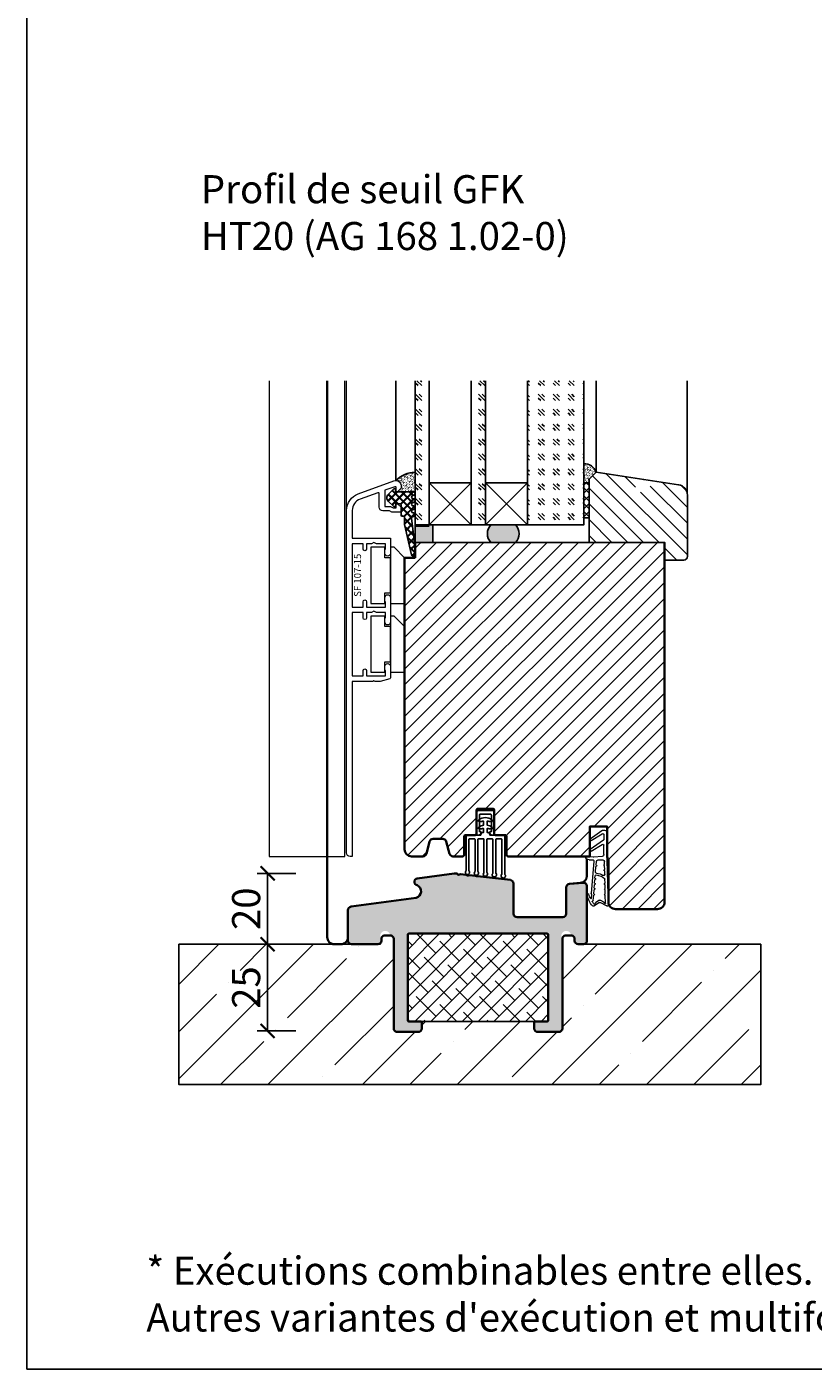
# Model space of a CAD drawing. Units: millimetres. Extents: x 1788 to 83958, y -235 to 115762.
# Drawn here: x 9715 to 9939, y 18 to 400 of the extents above; entities that cross this region are included whole.
import ezdxf

# ---------------------------------------------------------------- set-up
doc = ezdxf.new("R2010")
doc.units = ezdxf.units.MM
doc.header["$PDMODE"] = 34
doc.header["$PDSIZE"] = 5
doc.linetypes.add('JIS_02_0.7', pattern=[1.35, 0.75, -0.6])
doc.layers.get('0').update_dxf_attribs({"true_color": 0x939598})
doc.layers.add('Z_Aluschale', color=231, linetype='Continuous', lineweight=5)
doc.layers.add('Z_Kontur-Magenta 0.35', color=6, linetype='Continuous', lineweight=35)
doc.layers.add('Z_Ansichtsfenster', color=1, linetype='Continuous', plot=False)
for name, color, linetype in [('Z_Bemaßung-Blau', 150, 'Continuous'), ('Z_Bemaßung-Blau 0.10', 150, 'Continuous'), ('Z_Beschlag-Grau 0.10', 8, 'Continuous'), ('Z_Linie-Gelb 0.25', 2, 'Continuous'), ('Z_Linie-Rot 0.20', 1, 'Continuous'), ('Z_Schraffur-Grau 0.10', 8, 'Continuous'), ('Z_Unsichtbar-Weiß 0.05', 255, 'Continuous'), ('Z_Wand-Grün 0.5', 3, 'Continuous')]:
    doc.layers.add(name, color=color, linetype=linetype)
doc.styles.add('DIN', font='txt', dxfattribs={"height": 2})
doc.styles.get("Standard").update_dxf_attribs({"font": 'arial.ttf', "height": 2.5})
doc.dimstyles.new('Bem. DIN Datenblätter', dxfattribs={"dimtxt": 2, "dimasz": 1, "dimexe": 0.75, "dimexo": 0.75, "dimgap": 0.5, "dimtad": 1, "dimdec": 0, "dimtxsty": 'DIN', "dimblk": 'ARCHTICK', "dimcen": 0, "dimclrd": 256, "dimclre": 256, "dimclrt": 256, "dimadec": 0, "dimazin": 0, "dimtfac": 1, "dimtdec": 0, "dimtmove": 1, "dimatfit": 2, "dimfxl": 2, "dimfxlon": 1, "dimtolj": 1, "dimtzin": 0, "dimlwd": -1, "dimlwe": -1, "dimarcsym": 0})
pattern_1 = [(315, (8154.8105, 11517.3207), (-8e-16, -4.2426407), [2.5, -3.5]), (315, (8154.8105, 11516.26), (-8e-16, -4.2426407), [1, -5]), (315, (8155.8712, 11517.3207), (-8e-16, -4.2426407), [1, -5])]

# ---------------------------------------------------------------- blocks, each defined once
blk = doc.blocks.new('Streifdichtung')
at = {"layer": 'Z_Beschlag-Grau 0.10', "flags": 128}
blk.add_lwpolyline([(5.5, -5.3, 0.414214), (5.2, -5), (1.35, -5, 0.376206), (0.5, -4.2), (0.5, -3.11, -0.041973), (1.63, -3.29, 0.51662), (2, -2.97, 0.266455), (1.88, -2.7, 0.11755), (0.5, -2.13), (0.5, -1.02, -0.041973), (1.63, -1.2, 0.51662), (2, -0.88, 0.266455), (1.88, -0.61, 0.322861), (-1.88, -0.61, 0.266455), (-2, -0.88, 0.51662), (-1.63, -1.2, -0.041973), (-0.5, -1.02), (-0.5, -2.13, 0.11755), (-1.88, -2.7, 0.266455), (-2, -2.97, 0.51662), (-1.63, -3.29, -0.041973), (-0.5, -3.11), (-0.5, -4.2, 0.376206), (-1.35, -5), (-5.2, -5, 0.414214), (-5.5, -5.3), (-5.5, -15.03, -0.171483), (-5.57, -15.22, 2.093836), (-4.63, -15.22, -0.171663), (-4.7, -15.03), (-4.7, -6.3, -0.414214), (-4.4, -6), (-3.25, -6, -0.414214), (-2.95, -6.3), (-2.95, -15.23, -0.171483), (-3.02, -15.42, 2.093836), (-2.08, -15.42, -0.171663), (-2.15, -15.23), (-2.15, -6.3, -0.414214), (-1.85, -6), (-0.7, -6, -0.414214), (-0.4, -6.3), (-0.4, -15.52, -0.171483), (-0.47, -15.71, 2.093836), (0.47, -15.71, -0.171663), (0.4, -15.52), (0.4, -6.3, -0.414214), (0.7, -6), (1.85, -6, -0.414214), (2.15, -6.3), (2.15, -15.73, -0.171483), (2.08, -15.92, 2.093836), (3.02, -15.92, -0.171663), (2.95, -15.73), (2.95, -6.3, -0.414214), (3.25, -6), (4.4, -6, -0.414214), (4.7, -6.3), (4.7, -16.03, -0.171483), (4.63, -16.22, 2.093836), (5.57, -16.22, -0.171663), (5.5, -16.03)], format="xyb", close=True, dxfattribs=at)
blk = doc.blocks.new('Alu U Profil')
at = {"layer": 'Z_Beschlag-Grau 0.10', "flags": 128}
blk.add_lwpolyline([(2.5, -0.5), (2.5, -0.46), (2.49, -0.41), (2.48, -0.37), (2.47, -0.33), (2.45, -0.29), (2.43, -0.25), (2.41, -0.21), (2.38, -0.18), (2.35, -0.15), (2.32, -0.12), (2.29, -0.09), (2.25, -0.07), (2.21, -0.05), (2.17, -0.03), (2.13, -0.02), (2.09, -0.01), (2.04, 0), (2, 0), (0, 0), (-2, 0), (-2.04, 0), (-2.09, -0.01), (-2.13, -0.02), (-2.17, -0.03), (-2.21, -0.05), (-2.25, -0.07), (-2.29, -0.09), (-2.32, -0.12), (-2.35, -0.15), (-2.38, -0.18), (-2.41, -0.21), (-2.43, -0.25), (-2.45, -0.29), (-2.47, -0.33), (-2.48, -0.37), (-2.49, -0.41), (-2.5, -0.46), (-2.5, -0.5), (-2.5, -4.39), (-2.58, -4.53), (-2.59, -4.54), (-2.59, -4.55), (-2.59, -4.56), (-2.6, -4.57), (-2.6, -4.59), (-2.6, -4.6), (-2.6, -4.61), (-2.6, -4.63), (-2.59, -4.64), (-2.59, -4.65), (-2.59, -4.66), (-2.58, -4.67), (-2.5, -4.81), (-2.5, -4.89), (-2.58, -5.03), (-2.59, -5.04), (-2.59, -5.05), (-2.59, -5.06), (-2.6, -5.07), (-2.6, -5.09), (-2.6, -5.1), (-2.6, -5.11), (-2.6, -5.13), (-2.59, -5.14), (-2.59, -5.15), (-2.59, -5.16), (-2.58, -5.17), (-2.5, -5.31), (-2.5, -5.39), (-2.58, -5.53), (-2.59, -5.54), (-2.59, -5.55), (-2.59, -5.56), (-2.6, -5.57), (-2.6, -5.59), (-2.6, -5.6), (-2.6, -5.61), (-2.6, -5.63), (-2.59, -5.64), (-2.59, -5.65), (-2.59, -5.66), (-2.58, -5.67), (-2.5, -5.81), (-2.5, -6.85), (-2.5, -6.86), (-2.5, -6.88), (-2.49, -6.89), (-2.49, -6.9), (-2.49, -6.91), (-2.48, -6.93), (-2.47, -6.94), (-2.46, -6.95), (-2.46, -6.96), (-2.45, -6.96), (-2.44, -6.97), (-2.43, -6.98), (-2.41, -6.99), (-2.4, -6.99), (-2.39, -6.99), (-2.38, -7), (-2.36, -7), (-2.35, -7), (-2.05, -7), (-1.98, -7), (-1.91, -6.99), (-1.84, -6.97), (-1.78, -6.95), (-1.71, -6.93), (-1.65, -6.89), (-1.59, -6.86), (-1.54, -6.81), (-1.48, -6.77), (-1.44, -6.71), (-1.39, -6.66), (-1.36, -6.6), (-1.32, -6.54), (-1.3, -6.47), (-1.28, -6.41), (-1.26, -6.34), (-1.25, -6.27), (-1.25, -6.2), (-1.25, -6.15), (-1.25, -6.14), (-1.25, -6.12), (-1.26, -6.11), (-1.26, -6.1), (-1.26, -6.09), (-1.27, -6.08), (-1.28, -6.06), (-1.29, -6.05), (-1.29, -6.04), (-1.3, -6.04), (-1.31, -6.03), (-1.32, -6.02), (-1.34, -6.01), (-1.35, -6.01), (-1.36, -6.01), (-1.37, -6), (-1.39, -6), (-1.4, -6), (-1.7, -6), (-1.7, -1.28), (-1.69, -1.23), (-1.68, -1.18), (-1.65, -1.14), (-1.62, -1.1), (-1.58, -1.06), (-1.54, -1.03), (-1.49, -1.01), (-1.44, -1), (-1.4, -1), (0, -1), (1.42, -1), (1.47, -1.01), (1.52, -1.02), (1.56, -1.05), (1.6, -1.08), (1.64, -1.12), (1.67, -1.16), (1.69, -1.21), (1.7, -1.26), (1.7, -1.3), (1.7, -6), (1.4, -6), (1.39, -6), (1.37, -6), (1.36, -6.01), (1.35, -6.01), (1.34, -6.01), (1.32, -6.02), (1.31, -6.03), (1.3, -6.04), (1.29, -6.04), (1.29, -6.05), (1.28, -6.06), (1.27, -6.08), (1.26, -6.09), (1.26, -6.1), (1.26, -6.11), (1.25, -6.12), (1.25, -6.14), (1.25, -6.15), (1.25, -6.2), (1.25, -6.27), (1.26, -6.34), (1.28, -6.41), (1.3, -6.47), (1.32, -6.54), (1.36, -6.6), (1.39, -6.66), (1.44, -6.71), (1.48, -6.77), (1.54, -6.81), (1.59, -6.86), (1.65, -6.89), (1.71, -6.93), (1.78, -6.95), (1.84, -6.97), (1.91, -6.99), (1.98, -7), (2.05, -7), (2.35, -7), (2.36, -7), (2.38, -7), (2.39, -6.99), (2.4, -6.99), (2.41, -6.99), (2.43, -6.98), (2.44, -6.97), (2.45, -6.96), (2.46, -6.96), (2.46, -6.95), (2.47, -6.94), (2.48, -6.93), (2.49, -6.91), (2.49, -6.9), (2.49, -6.89), (2.5, -6.88), (2.5, -6.86), (2.5, -6.85), (2.5, -5.81), (2.58, -5.67), (2.59, -5.66), (2.59, -5.65), (2.59, -5.64), (2.6, -5.63), (2.6, -5.61), (2.6, -5.6), (2.6, -5.59), (2.6, -5.57), (2.59, -5.56), (2.59, -5.55), (2.59, -5.54), (2.58, -5.53), (2.5, -5.39), (2.5, -5.31), (2.58, -5.17), (2.59, -5.16), (2.59, -5.15), (2.59, -5.14), (2.6, -5.13), (2.6, -5.11), (2.6, -5.1), (2.6, -5.09), (2.6, -5.07), (2.59, -5.06), (2.59, -5.05), (2.59, -5.04), (2.58, -5.03), (2.5, -4.89), (2.5, -4.81), (2.58, -4.67), (2.59, -4.66), (2.59, -4.65), (2.59, -4.64), (2.6, -4.63), (2.6, -4.61), (2.6, -4.6), (2.6, -4.59), (2.6, -4.57), (2.59, -4.56), (2.59, -4.55), (2.59, -4.54), (2.58, -4.53), (2.5, -4.39)], close=True, dxfattribs=at)
blk = doc.blocks.new('Dichtung SF 1016')
at = {"layer": 'Z_Beschlag-Grau 0.10', "linetype": 'Continuous', "lineweight": 18}
for p, q in [((-5, -1.16), (-5, 6.5)), ((-4, 6.17), (-4, 4.88)), ((-3.87, 4.63), (-0.11, 1.94)), ((-0.38, 4.52), (-3.54, 6.42)), ((-3.43, 7.32), (-0.11, 4.94)), ((-3.05, 4.08), (-2.92, 3.95)), ((-4, 0.5), (-4, 3.17)), ((-0.38, 1.52), (-3.55, 3.43)), ((-3.54, 0), (-1.17, -0.18)), ((-0.93, -0.18), (1.2, 0)), ((-5.31, -14.02), (-5, -1.18)), ((-4.25, -3.75), (-4.23, -2.69)), ((-4.22, -2.29), (-4.21, -1.48)), ((-4.19, -3.76), (-4.07, -3.88)), ((-2.37, -1), (-3.71, -1)), ((-1.81, -2.47), (-1.88, -1.45)), ((-1.66, -4.46), (-1.76, -2.87)), ((-1.15, -1.32), (-0.43, -10.57)), ((0.2, -1), (-0.85, -1)), ((-4.35, -7.66), (-4.33, -6.52)), ((-4.29, -5.13), (-4.26, -4.15)), ((-1.49, -6.24), (-1.54, -5.56)), ((-1.38, -7.66), (-1.46, -6.64)), ((-4.49, -13.32), (-4.42, -11.08)), ((-4.41, -10.68), (-4.39, -9.49)), ((-4.38, -9.09), (-4.36, -8.06)), ((-1.27, -9.08), (-1.34, -8.06)), ((-1.16, -10.67), (-1.23, -9.48)), ((-0.96, -12.57), (-1.12, -11.07)), ((-0.52, -10.96), (-0.41, -11.98)), ((-4.86, -14.06), (-5.2, -14.12)), ((-3.09, -13.13), (-4.71, -14.01)), ((-4.2, -13.33), (-4.34, -13.41)), ((-3.93, -12.96), (-4.01, -13.04)), ((-3.07, -12.49), (-3.9, -12.94)), ((-2.79, -13.14), (-1.18, -14.17)), ((-2.76, -12.5), (-1.76, -13.14)), ((-1.49, -13.55), (-1.38, -13.62))]:
    blk.add_line(p, q, dxfattribs=at)
for centre, radius, start, end in [((-4, 6.5), 1, 55, 180), ((-3.7, 6.17), 0.3, 58.0377, 180), ((-3.7, 4.88), 0.3, 180, 235), ((-0.25, 4.74), 0.25, 240, 55), ((-3.7, 3.17), 0.3, 60, 180), ((-3.5, 0.5), 0.5, 180, 265.7189), ((-0.25, 1.74), 0.25, 240, 55), ((0.2, 0), 1, 270, 0), ((-4.26, -3.95), 0.2, 268.2504, 88.2504), ((-4.22, -2.49), 0.2, 268.2504, 88.2504), ((-3.71, -1.5), 0.5, 90, 178.2504), ((-2.37, -1.5), 0.5, 6.1747, 90), ((-1.78, -2.67), 0.2, 96.1747, 276.1747), ((-1.05, 1.32), 1.5, 265.7189, 274.6988), ((-0.85, -1.3), 0.3, 90, 184.4407), ((-4.03, -6.53), 0.3, 132.0684, 178.2504), ((-3.99, -5.14), 0.3, 178.2504, 300.5026), ((-1.55, -9.28), 4, 94.413, 132.0684), ((-1.55, -9.28), 4.5, 94.817, 120.5026), ((-1.96, -4.49), 0.3, 274.817, 6.1747), ((-1.84, -5.59), 0.3, 6.1747, 94.413), ((-1.48, -6.44), 0.2, 92.2151, 276.5094), ((-4.42, -10.88), 0.2, 268.2504, 88.2504), ((-4.39, -9.29), 0.2, 268.2504, 88.2504), ((-4.35, -7.86), 0.2, 268.2504, 88.2504), ((-1.36, -7.86), 0.2, 96.1747, 276.1747), ((-1.25, -9.28), 0.2, 96.1747, 276.1747), ((-1.14, -10.87), 0.2, 96.1747, 276.1747), ((-4.96, -10.25), 5.68, 317.0423, 353.5873), ((-0.22, -10.93), 0.3, 147.2953, 185.9944), ((-0.73, -10.6), 0.3, 327.2953, 5.9944), ((-8.87, -7.54), 9.73, 332.6526, 340.4981), ((0.49, -10.86), 0.2, 353.5873, 160.4981), ((-5.21, -14.02), 0.1, 178.2504, 280), ((-4.95, -13.57), 0.5, 280, 298.4112), ((-4.39, -13.32), 0.1, 178.2504, 298.4112), ((-4.35, -13.07), 0.3, 298.4112, 346.6009), ((-3.76, -13.21), 0.3, 118.4112, 166.6009), ((-2.95, -13.39), 0.3, 57.4536, 118.4112), ((-2.93, -12.76), 0.3, 57.4536, 118.4112), ((-1.92, -13.4), 0.3, 9.2639, 57.4536), ((-1.33, -13.3), 0.3, 189.2639, 237.4536), ((-1.33, -13.54), 0.1, 237.4536, 321.5143), ((-8.87, -7.54), 9.73, 321.5143, 327.1363), ((-1.02, -13.92), 0.3, 237.4536, 317.0423), ((-0.76, -12.55), 0.2, 186.1747, 274.6004), ((-0.74, -12.8), 0.05, 327.1363, 94.6004), ((-0.31, -11.97), 0.1, 185.9944, 332.6526)]:
    blk.add_arc(centre, radius, start, end, dxfattribs=at)
blk = doc.blocks.new('_ArchTick')
at = {"color": 0, "linetype": 'ByBlock', "const_width": 0.15}
blk.add_lwpolyline([(-0.5, -0.5), (0.5, 0.5)], dxfattribs=at)
blk = doc.blocks.new('*D509')
at = {"layer": 'Defpoints', "color": 0, "transparency": 16777216}
for p in [(9836.45, 159.15), (9783.35, 138.98), (9810.97, 138.98)]:
    blk.add_point(p, dxfattribs=at)
at = {"layer": 'Z_Bemaßung-Blau', "transparency": 16777216}
for p, q in [((9791.35, 159.15), (9780.35, 159.15)), ((9783.35, 159.15), (9783.35, 138.98)), ((9791.35, 138.98), (9780.35, 138.98))]:
    blk.add_line(p, q, dxfattribs=at)
at = {"layer": 'Z_Bemaßung-Blau', "transparency": 16777216, "xscale": 4, "yscale": 4, "zscale": 4}
for p, rotation in [((9783.35, 159.15), 90), ((9783.35, 138.98), 270)]:
    blk.add_blockref('_ArchTick', p, dxfattribs=dict(at, rotation=rotation))
at = {"layer": 'Z_Bemaßung-Blau', "transparency": 16777216, "insert": (9777.24, 149.07), "char_height": 8, "attachment_point": 5, "rotation": 90, "style": 'DIN'}
blk.add_mtext('\\A1;20', dxfattribs=at)
blk = doc.blocks.new('*D510')
at = {"layer": 'Defpoints', "color": 0, "transparency": 16777216}
for p in [(9810.97, 138.98), (9783.35, 114.28), (9819.51, 114.28)]:
    blk.add_point(p, dxfattribs=at)
at = {"layer": 'Z_Bemaßung-Blau', "transparency": 16777216}
for p, q in [((9791.35, 138.98), (9780.35, 138.98)), ((9783.35, 138.98), (9783.35, 114.28)), ((9791.35, 114.28), (9780.35, 114.28))]:
    blk.add_line(p, q, dxfattribs=at)
at = {"layer": 'Z_Bemaßung-Blau', "transparency": 16777216, "xscale": 4, "yscale": 4, "zscale": 4}
for p, rotation in [((9783.35, 138.98), 90), ((9783.35, 114.28), 270)]:
    blk.add_blockref('_ArchTick', p, dxfattribs=dict(at, rotation=rotation))
at = {"layer": 'Z_Bemaßung-Blau', "transparency": 16777216, "insert": (9777.24, 126.63), "char_height": 8, "attachment_point": 5, "rotation": 90, "style": 'DIN'}
blk.add_mtext('\\A1;25', dxfattribs=at)
blk = doc.blocks.new('Clips')
at = {"layer": 'Z_Aluschale'}
for points in [[(7574.45, 1768.58), (7558.45, 1768.58), (7558.45, 1764.58), (7561.45, 1764.58), (7561.45, 1762.98), (7571.45, 1762.98), (7571.45, 1764.58), (7574.45, 1764.58)], [(7574.45, 1761.98), (7574.45, 1762.98), (7558.45, 1762.98), (7558.45, 1758.98), (7571.45, 1758.98)]]:
    blk.add_lwpolyline(points, close=True, dxfattribs=at)
blk = doc.blocks.new('SF107-15')
at = {"layer": 'Z_Aluschale'}
blk.add_lwpolyline([(2989, 3057.07), (3086.5, 3057.07, -0.315299), (3091.2, 3053.78), (3094.91, 3043.58, -0.520567), (3093.5, 3041.57), (3092.8, 3041.57), (3091.8, 3042.57), (3091.8, 3042.97), (3092.97, 3042.97, 0.51786), (3093.25, 3043.37), (3092.26, 3046.17), (3087.6, 3046.17), (3087.6, 3044.55), (3087.2, 3043.85), (3087.2, 3042.97), (3088.4, 3042.97), (3088.4, 3042.57), (3087.4, 3041.57), (3086.3, 3041.57, -0.414214), (3086, 3041.87), (3086, 3044.18), (3086.4, 3044.87), (3086.4, 3046.77, -0.414214), (3087.4, 3047.77), (3091.26, 3047.77, 0.520567), (3091.54, 3048.17), (3089.7, 3053.23, 0.315299), (3086.5, 3055.47), (3078.6, 3055.47), (3078.6, 3044.57), (3074.3, 3044.57, -1), (3074.3, 3046.17), (3075.4, 3046.17, -0.414214), (3075.5, 3046.07, 0.414214), (3075.6, 3045.97), (3077, 3045.97), (3077, 3048.58), (3077.4, 3049.27), (3077, 3049.96), (3077, 3051.37), (3075.5, 3051.37, -1), (3075.5, 3052.37), (3077, 3052.37), (3077, 3055.47), (3059, 3055.47), (3059, 3052.37), (3060.5, 3052.37, -1), (3060.5, 3051.37), (3059, 3051.37), (3059, 3045.97), (3060.4, 3045.97, 0.414214), (3060.5, 3046.07, -0.414214), (3060.6, 3046.17), (3061.7, 3046.17, -1), (3061.7, 3044.57), (3054.7, 3044.57, -1), (3054.7, 3046.17), (3055.8, 3046.17, -0.414214), (3055.9, 3046.07, 0.414214), (3056, 3045.97), (3057.4, 3045.97), (3057.4, 3048.58), (3057.8, 3049.27), (3057.4, 3049.96), (3057.4, 3051.37), (3055.9, 3051.37, -1), (3055.9, 3052.37), (3057.4, 3052.37), (3057.4, 3055.47), (3039.4, 3055.47), (3039.4, 3052.37), (3040.9, 3052.37, -1), (3040.9, 3051.37), (3039.4, 3051.37), (3039.4, 3045.97), (3040.8, 3045.97, 0.414214), (3040.9, 3046.07, -0.414214), (3041, 3046.17), (3042.1, 3046.17, -1), (3042.1, 3044.57), (3038.82, 3044.57, -0.339454), (3038.53, 3044.79), (3037.8, 3047.5), (3037.8, 3048.92), (3038, 3049.27), (3037.8, 3049.61), (3037.8, 3055.47), (2988, 3055.47), (2988, 3056.07, -0.414214)], format="xyb", close=True, dxfattribs=at)
at = {"layer": 'Z_Aluschale', "insert": (3061.91, 3054.94), "char_height": 2, "attachment_point": 1}
blk.add_mtext('SF 107-15', dxfattribs=at)

msp = doc.modelspace()

# ---------------------------------------------------------------- hatches: boundary and pattern name
at = {"layer": 'Z_Beschlag-Grau 0.10'}
h = msp.add_hatch(dxfattribs=at)
h.set_pattern_fill('ANSI37', color=256, scale=0.5, angle=90)
h.set_pattern_definition([(135, (28807.3655, -39803.5849), (-1.122532015, -1.122532015), []), (225, (28807.3655, -39803.5849), (1.122532015, -1.122532015), [])])
edge = h.paths.add_edge_path()
edge.add_arc((9818.59, 266.08), 1.3, -180, -135, ccw=False)
edge.add_arc((9818.59, 266.08), 1.3, -225, -180, ccw=False)
edge.add_line((9817.67, 267), (9819.26, 268.59))
edge.add_arc((9819.47, 268.38), 0.3, -270, -225, ccw=False)
edge.add_arc((9819.47, 268.38), 0.3, -355, -270, ccw=False)
edge.add_line((9819.77, 268.41), (9819.82, 267.78))
edge.add_line((9819.82, 267.78), (9824.32, 267.78))
edge.add_line((9824.32, 267.78), (9824.82, 267.78))
edge.add_arc((9824.82, 267.28), 0.5, -360, -270, ccw=False)
edge.add_arc((9824.82, 267.28), 0.5, -90, 0, ccw=False)
edge.add_arc((9824.82, 266.28), 0.5, -270, -180)
edge.add_arc((9824.82, 266.28), 0.5, -180, -90)
edge.add_arc((9824.82, 265.28), 0.5, -360, -270, ccw=False)
edge.add_arc((9824.82, 265.28), 0.5, -90, 0, ccw=False)
edge.add_arc((9824.82, 264.28), 0.5, -270, -180)
edge.add_arc((9824.82, 264.28), 0.5, -180, -90)
edge.add_arc((9824.82, 263.28), 0.5, -450, -270, ccw=False)
edge.add_arc((9824.82, 262.28), 0.5, -270, -90)
edge.add_arc((9824.82, 261.28), 0.5, -450, -270, ccw=False)
edge.add_arc((9824.82, 260.28), 0.5, -270, -182.0967)
edge.add_line((9824.32, 260.3), (9825.32, 251.72))
edge.add_line((9825.32, 251.72), (9825.32, 249.98))
edge.add_arc((9824.82, 249.98), 0.5, -166.0088, 0, ccw=False)
edge.add_line((9824.33, 249.86), (9822.32, 258.45))
edge.add_line((9822.32, 258.45), (9822.32, 260.68))
edge.add_arc((9822.12, 260.68), 0.2, 0, 90)
edge.add_line((9822.12, 260.88), (9821.52, 260.88))
edge.add_arc((9821.52, 261.08), 0.2, -180, -90, ccw=False)
edge.add_line((9821.32, 261.08), (9821.32, 264.08))
edge.add_arc((9821.02, 264.08), 0.3, 0, 90)
edge.add_line((9821.02, 264.38), (9819.82, 264.38))
edge.add_line((9819.82, 264.38), (9819.77, 263.76))
edge.add_arc((9819.47, 263.78), 0.3, -90, -3.4092, ccw=False)
edge.add_arc((9819.47, 263.78), 0.3, -135, -90, ccw=False)
edge.add_line((9819.26, 263.57), (9817.67, 265.16))
at = {"layer": 'Z_Schraffur-Grau 0.10'}
h = msp.add_hatch(dxfattribs=at)
h.set_pattern_fill('GOST_GLASS', color=256, scale=0.5, angle=-90)
h.set_pattern_definition([(315, (8170.8105, 11517.3207), (-8e-16, -4.2426407), [2.5, -3.5]), (315, (8170.8105, 11516.26), (-8e-16, -4.2426407), [1, -5]), (315, (8171.8712, 11517.3207), (-8e-16, -4.2426407), [1, -5])])
h.paths.add_polyline_path([(9825.32, 299.42), (9829.32, 299.42), (9829.32, 258.36), (9825.32, 258.36)])
h = msp.add_hatch(dxfattribs=at)
h.set_pattern_fill('GOST_GLASS', color=256, scale=0.5, angle=-90)
h.set_pattern_definition(pattern_1)
h.paths.add_polyline_path([(9841.32, 299.42), (9845.32, 299.42), (9845.32, 258.36), (9841.32, 258.36)])
h = msp.add_hatch(dxfattribs=at)
h.set_pattern_fill('GOST_GLASS', color=256, scale=0.5, angle=-90)
h.set_pattern_definition(pattern_1)
h.paths.add_polyline_path([(9857.32, 299.42), (9873.32, 299.42), (9873.32, 258.36), (9857.32, 258.36)])
h = msp.add_hatch(dxfattribs=at)
h.set_pattern_fill('ACAD_ISO07W100', color=256, scale=0.1, angle=45)
h.set_pattern_definition([(45, (8154.8105, 11529.6979), (-0.35355339, 0.35355339), [0.05, -0.3])])
h.paths.add_polyline_path([(9873.32, 275.8), (9873.32, 270.36), (9874.82, 270.36), (9874.82, 271.36), (9876.82, 273.36, 0.33446)])
h = msp.add_hatch(dxfattribs=at)
h.set_pattern_fill('ACAD_ISO07W100', color=256, scale=0.1, angle=225)
h.set_pattern_definition([(225, (12384.82307, -6626.58717), (0.35355339, -0.35355339), [0.05, -0.3])])
edge = h.paths.add_edge_path()
edge.add_arc((9825.79, 264.81), 8.59, 93.0872, 134.0079, ccw=False)
edge.add_line((9825.33, 273.38), (9825.33, 267.78))
edge.add_line((9825.33, 267.78), (9820.32, 267.78))
edge.add_line((9820.32, 267.78), (9821.32, 268.78))
edge.add_line((9821.32, 268.78), (9821.29, 269.78))
edge.add_arc((9819.82, 269.48), 1.5, 11.2919, 90)
h = msp.add_hatch(dxfattribs=at)
h.set_pattern_fill('ANSI31', color=256, angle=-90)
h.set_pattern_definition([(315, (8465.31, 11529.698), (2.245064, 2.245064), [])])
edge = h.paths.add_edge_path()
edge.add_line((9876.82, 273.36), (9874.82, 271.36))
edge.add_line((9874.82, 271.36), (9874.82, 253.36))
edge.add_line((9874.82, 253.36), (9885.41, 253.36))
edge.add_line((9885.41, 253.36), (9889, 267.48))
edge.add_line((9889, 267.48), (9886.12, 272.34))
edge.add_line((9886.12, 272.34), (9893.87, 270.37))
edge.add_line((9893.87, 270.37), (9889, 267.48))
edge.add_line((9889, 267.48), (9885.41, 253.36))
edge.add_line((9885.41, 253.36), (9896.07, 253.36))
edge.add_line((9896.07, 253.36), (9896.32, 253.36))
edge.add_line((9896.32, 253.36), (9896.32, 248.36))
edge.add_line((9896.32, 248.36), (9901.82, 248.36))
edge.add_arc((9901.82, 249.36), 1, 270, 360)
edge.add_line((9902.82, 249.36), (9902.82, 253.36))
edge.add_line((9902.82, 253.36), (9902.82, 259.06))
edge.add_line((9902.82, 259.06), (9902.82, 266.84))
edge.add_arc((9899.82, 266.84), 3, 0, 81)
edge.add_line((9900.29, 269.8), (9876.82, 273.36))
h = msp.add_hatch(dxfattribs=at)
h.set_pattern_fill('ANSI37', color=256, scale=0.5, angle=90)
h.set_pattern_definition([(135, (28807.3619, -40405.5852), (-1.122532015, -1.122532015), []), (225, (28807.3619, -40405.5852), (1.122532015, -1.122532015), [])])
edge = h.paths.add_edge_path()
edge.add_arc((9818.58, 266.08), 1.3, -180, -135, ccw=False)
edge.add_arc((9818.58, 266.08), 1.3, -225, -180, ccw=False)
edge.add_line((9817.66, 267), (9819.26, 268.59))
edge.add_arc((9819.47, 268.38), 0.3, -270, -225, ccw=False)
edge.add_arc((9819.47, 268.38), 0.3, -355, -270, ccw=False)
edge.add_line((9819.77, 268.41), (9819.81, 267.78))
edge.add_line((9819.81, 267.78), (9824.31, 267.78))
edge.add_line((9824.31, 267.78), (9824.81, 267.78))
edge.add_arc((9824.81, 267.28), 0.5, -360, -270, ccw=False)
edge.add_arc((9824.81, 267.28), 0.5, -90, 0, ccw=False)
edge.add_arc((9824.81, 266.28), 0.5, -270, -180)
edge.add_arc((9824.81, 266.28), 0.5, -180, -90)
edge.add_arc((9824.81, 265.28), 0.5, -360, -270, ccw=False)
edge.add_arc((9824.81, 265.28), 0.5, -90, 0, ccw=False)
edge.add_arc((9824.81, 264.28), 0.5, -270, -180)
edge.add_arc((9824.81, 264.28), 0.5, -180, -90)
edge.add_arc((9824.81, 263.28), 0.5, -450, -270, ccw=False)
edge.add_arc((9824.81, 262.28), 0.5, -270, -90)
edge.add_arc((9824.81, 261.28), 0.5, -450, -270, ccw=False)
edge.add_arc((9824.81, 260.28), 0.5, -270, -182.0967)
edge.add_line((9824.31, 260.3), (9825.31, 251.72))
edge.add_line((9825.31, 251.72), (9825.31, 249.98))
edge.add_arc((9824.81, 249.98), 0.5, -166.0088, 0, ccw=False)
edge.add_line((9824.33, 249.86), (9822.31, 258.45))
edge.add_line((9822.31, 258.45), (9822.31, 260.68))
edge.add_arc((9822.11, 260.68), 0.2, 0, 90)
edge.add_line((9822.11, 260.88), (9821.51, 260.88))
edge.add_arc((9821.51, 261.08), 0.2, -180, -90, ccw=False)
edge.add_line((9821.31, 261.08), (9821.31, 264.08))
edge.add_arc((9821.01, 264.08), 0.3, 0, 90)
edge.add_line((9821.01, 264.38), (9819.81, 264.38))
edge.add_line((9819.81, 264.38), (9819.77, 263.76))
edge.add_arc((9819.47, 263.78), 0.3, -90, -3.4092, ccw=False)
edge.add_arc((9819.47, 263.78), 0.3, -135, -90, ccw=False)
edge.add_line((9819.26, 263.57), (9817.66, 265.16))
h = msp.add_hatch(dxfattribs=at)
h.set_pattern_fill('ANSI37', color=256, scale=0.5, angle=-90, style=0)
h.set_pattern_definition([(315, (9709.0478, 1389.5671), (1.122532, 1.122532), []), (45, (9709.0478, 1389.5671), (-1.122532, 1.122532), [])])
h.paths.add_polyline_path([(9874.82, 270.36), (9874.82, 260.36), (9873.32, 260.36), (9873.32, 270.36)])
at = {"layer": 'Z_Schraffur-Grau 0.10', "linetype": 'JIS_02_0.7'}
h = msp.add_hatch(color=256, dxfattribs=at)
h.dxf.hatch_style = 1
h.paths.add_polyline_path([(9830.32, 258.36), (9825.32, 258.36), (9825.32, 253.36), (9830.32, 253.36)])
at = {"layer": 'Z_Schraffur-Grau 0.10'}
h = msp.add_hatch(color=256, dxfattribs=at)
h.dxf.hatch_style = 1
h.paths.add_polyline_path([(9846.9, 258.36, 0.40264), (9846.89, 253.36), (9853.89, 253.36, 0.399358), (9853.9, 258.36)])
h = msp.add_hatch(dxfattribs=at)
h.set_pattern_fill('ANSI31', color=256)
h.set_pattern_definition([(45, (2e-12, 556.1482), (-2.245064, 2.245064), [])])
h.paths.add_polyline_path([(9896.32, 150.98, -0.414214), (9894.32, 148.98), (9882.32, 148.98, -0.414214), (9880.32, 150.98), (9880.32, 162.98, 0.201513), (9880.02, 163.7), (9880.02, 172.48), (9875.02, 172.48), (9875.02, 163.98), (9851.82, 163.98, -0.414214), (9851.32, 164.48), (9851.32, 169.72, 0.414214), (9851.02, 170.02), (9848.32, 170.02, -0.414214), (9847.82, 170.52), (9847.82, 177.22, 0.414214), (9847.52, 177.52), (9843.12, 177.52, 0.414214), (9842.82, 177.22), (9842.82, 170.52, -0.414214), (9842.32, 170.02), (9839.62, 170.02, 0.414214), (9839.32, 169.72), (9839.32, 164.48, -0.414214), (9838.82, 163.98), (9836.09, 163.98, -0.339454), (9835.12, 164.72), (9834.18, 168.24, 0.339454), (9833.21, 168.98), (9830.43, 168.98, 0.339454), (9829.46, 168.24), (9828.52, 164.72, -0.339454), (9827.55, 163.98), (9824.32, 163.98, -0.414214), (9822.32, 165.98), (9822.32, 248.98), (9825.32, 248.98), (9825.32, 253.36), (9896.32, 253.36)])
h = msp.add_hatch(color=256, dxfattribs=at)
h.dxf.hatch_style = 1
h.paths.add_polyline_path([(9815.72, 140.49), (9815.72, 138.98), (9806.22, 138.98), (9806.22, 149.57), (9825.63, 152.22, 0.698178), (9825.91, 155.75, -0.808818), (9825.91, 157.71), (9836.45, 159.15), (9837.25, 159.06), (9839.86, 158.75), (9842.51, 158.43), (9853.32, 157.16), (9853.32, 147.65, 0.414214), (9854.32, 146.65), (9867.32, 146.65, 0.414214), (9868.32, 147.65), (9868.32, 156.07), (9873.13, 156.49, -0.440011), (9874.22, 155.49), (9874.22, 138.98), (9870.72, 138.98), (9870.72, 140.49, 0.414214), (9869.72, 141.49, 1.346291), (9867.22, 140.49), (9867.22, 113.98), (9859.22, 113.98), (9859.22, 116.98), (9862.92, 116.98, 0.414214), (9863.22, 117.28), (9863.22, 141.68, 0.414214), (9862.92, 141.98), (9823.52, 141.98, 0.414214), (9823.22, 141.68), (9823.22, 117.28, 0.414214), (9823.52, 116.98), (9827.22, 116.98), (9827.22, 113.98), (9819.22, 113.98), (9819.22, 140.49, 0.414214), (9818.22, 141.49, 1.346291)])
h = msp.add_hatch(dxfattribs=at)
h.set_pattern_fill('ANSI35', color=256, scale=3)
h.set_pattern_definition([(45, (-233.002, -1000), (-13.470384, 13.470384), []), (45, (-219.531, -1000), (-13.470384, 13.470384), [23.8125, -4.7625, 0, -4.7625])])
h.paths.add_polyline_path([(9923.73, 138.98), (9872.73, 138.98), (9871.72, 138.98, -0.414214), (9870.72, 139.98), (9870.72, 140.49, 0.414214), (9869.72, 141.49), (9868.22, 141.49, 0.414214), (9867.22, 140.49), (9867.22, 114.98, -0.414214), (9866.22, 113.98), (9860.22, 113.98, -0.414214), (9859.22, 114.98), (9859.22, 116.98), (9827.22, 116.98), (9827.22, 114.98, -0.414214), (9826.22, 113.98), (9820.22, 113.98, -0.414214), (9819.22, 114.98), (9819.22, 140.49, 0.414214), (9818.22, 141.49), (9816.72, 141.49, 0.516509), (9815.69, 140.23, -0.489482), (9814.72, 138.98), (9758.05, 138.98), (9758.05, 99.03), (9923.73, 99.03)])
h.paths.add_polyline_path([(9786, 118.35), (9786, 134.82), (9768.5, 134.82), (9768.5, 118.35)], flags=24)
h = msp.add_hatch(dxfattribs=at)
h.set_pattern_fill('ANSI38', color=256, style=0)
h.set_pattern_definition([(45, (9844.7185, 113.9822), (-2.24506, 2.24506), []), (135, (9844.7185, 113.9822), (-6.7352, 2.24506), [7.9375, -4.7625])])
h.paths.add_polyline_path([(9859.52, 116.98), (9862.92, 116.98, 0.414214), (9863.22, 117.28), (9863.22, 141.68, 0.414214), (9862.92, 141.98), (9823.52, 141.98, 0.414214), (9823.22, 141.68), (9823.22, 117.28, 0.414214), (9823.52, 116.98), (9826.92, 116.98)])

# ---------------------------------------------------------------- linework, layer by layer
at = {"layer": 'Z_Aluschale'}
for p, q in [((9783.82, 299.42), (9783.82, 163.98)), ((9805.32, 163.98), (9805.32, 299.42)), ((9783.82, 163.98), (9805.32, 163.98))]:
    msp.add_line(p, q, dxfattribs=at)
msp.add_lwpolyline([(9805.82, 262.48), (9805.82, 299.42)], dxfattribs=at)
at = {"layer": 'Z_Ansichtsfenster'}
msp.add_lwpolyline([(9714.84, 17.98), (10434.84, 17.98), (10434.84, 945.98), (9714.84, 945.98)], close=True, dxfattribs=at)
at = {"layer": 'Z_Beschlag-Grau 0.10'}
for points in [[(9817.66, 265.16, -0.198912), (9817.28, 266.08, -0.198912), (9817.66, 267), (9817.66, 267), (9819.26, 268.59, -0.198912), (9819.47, 268.68, -0.388879), (9819.77, 268.41), (9819.81, 267.78), (9824.31, 267.78), (9824.81, 267.78, -0.414214), (9825.31, 267.28, -0.414214), (9824.81, 266.78, 0.414214), (9824.31, 266.28, 0.414214), (9824.81, 265.78, -0.414214), (9825.31, 265.28, -0.414214), (9824.81, 264.78, 0.414214), (9824.31, 264.28, 0.414214), (9824.81, 263.78, -1), (9824.81, 262.78, 1), (9824.81, 261.78, -1), (9824.81, 260.78, 0.403536), (9824.31, 260.3), (9825.31, 251.72), (9825.31, 249.98, -0.884794), (9824.33, 249.86), (9822.31, 258.45), (9822.31, 260.68, 0.414214), (9822.11, 260.88), (9821.51, 260.88, -0.414214), (9821.31, 261.08), (9821.31, 264.08, 0.414214), (9821.01, 264.38), (9819.81, 264.38), (9819.77, 263.76, -0.396892), (9819.47, 263.48, -0.198912), (9819.26, 263.57)], [(9817.67, 265.16, -0.198912), (9817.29, 266.08, -0.198912), (9817.67, 267), (9817.67, 267), (9819.26, 268.59, -0.198912), (9819.47, 268.68, -0.388879), (9819.77, 268.41), (9819.82, 267.78), (9824.32, 267.78), (9824.82, 267.78, -0.414214), (9825.32, 267.28, -0.414214), (9824.82, 266.78, 0.414214), (9824.32, 266.28, 0.414214), (9824.82, 265.78, -0.414214), (9825.32, 265.28, -0.414214), (9824.82, 264.78, 0.414214), (9824.32, 264.28, 0.414214), (9824.82, 263.78, -1), (9824.82, 262.78, 1), (9824.82, 261.78, -1), (9824.82, 260.78, 0.403536), (9824.32, 260.3), (9825.32, 251.72), (9825.32, 249.98, -0.884794), (9824.33, 249.86), (9822.32, 258.45), (9822.32, 260.68, 0.414214), (9822.12, 260.88), (9821.52, 260.88, -0.414214), (9821.32, 261.08), (9821.32, 264.08, 0.414214), (9821.02, 264.38), (9819.82, 264.38), (9819.77, 263.76, -0.396892), (9819.47, 263.48, -0.198912), (9819.26, 263.57)]]:
    msp.add_lwpolyline(points, format="xyb", close=True, dxfattribs=at)
msp.add_arc((9825.79, 264.81), 8.59, 93.0872, 134.0079, dxfattribs=at)
at = {"layer": 'Z_Kontur-Magenta 0.35'}
for p, q in [((9825.32, 253.36), (9825.32, 248.98)), ((9825.32, 248.98), (9822.32, 248.98))]:
    msp.add_line(p, q, dxfattribs=at)
at = {"layer": 'Z_Kontur-Magenta 0.35', "flags": 128}
msp.add_lwpolyline([(9874.22, 163.18), (9874.22, 158.42, -0.388879), (9872.39, 156.43), (9869.23, 156.15, 0.388879), (9868.32, 155.15), (9868.32, 147.65, -0.414214), (9867.32, 146.65), (9854.32, 146.65, -0.414214), (9853.32, 147.65), (9853.32, 156.27, 0.380149), (9852.44, 157.26), (9843.11, 158.36, -0.270874), (9842.51, 158.43), (9840.67, 158.65, -0.392066), (9839.86, 158.75), (9838.2, 158.94, -0.497051), (9837.25, 159.06), (9836.45, 159.15), (9825.91, 157.71, 0.35379), (9825.12, 156.73, 0.35379), (9825.91, 155.75, -0.698178), (9825.63, 152.22), (9807.08, 149.68, 0.374905), (9806.22, 148.69), (9806.22, 140.98, -0.414214), (9804.22, 138.98), (9802.32, 138.98, -0.414214), (9800.32, 140.98), (9800.32, 299.42)], format="xyb", dxfattribs=at)
at = {"layer": 'Z_Kontur-Magenta 0.35'}
msp.add_lwpolyline([(9822.32, 248.98), (9822.32, 165.98), (9822.32, 165.98, 0.414214), (9824.32, 163.98), (9827.55, 163.98, 0.339454), (9828.52, 164.72), (9829.46, 168.24, -0.339454), (9830.43, 168.98), (9833.21, 168.98, -0.339454), (9834.18, 168.24), (9835.12, 164.72, 0.339454), (9836.09, 163.98), (9838.82, 163.98, 0.414214), (9839.32, 164.48), (9839.32, 169.72, -0.414214), (9839.62, 170.02), (9842.32, 170.02, 0.414214), (9842.82, 170.52), (9842.82, 177.22, -0.414214), (9843.12, 177.52), (9847.52, 177.52, -0.414214), (9847.82, 177.22), (9847.82, 170.52, 0.414214), (9848.32, 170.02), (9851.02, 170.02, -0.414214), (9851.32, 169.72), (9851.32, 164.48, 0.414214), (9851.82, 163.98), (9875.02, 163.98), (9875.02, 172.48), (9880.02, 172.48), (9880.02, 163.7, -0.201513), (9880.32, 162.98), (9880.32, 150.98, 0.414214), (9882.32, 148.98), (9894.32, 148.98, 0.414214), (9896.32, 150.98), (9896.32, 150.98), (9896.32, 253.36)], format="xyb", dxfattribs=at)
at = {"layer": 'Z_Kontur-Magenta 0.35', "flags": 128}
msp.add_lwpolyline([(9853.32, 156.27, 0.380149), (9852.44, 157.26), (9843.11, 158.36, -0.270874), (9842.51, 158.43), (9840.67, 158.65, -0.392066), (9839.86, 158.75), (9838.2, 158.94, -0.497051), (9837.25, 159.06), (9836.45, 159.15), (9825.91, 157.71, 0.35379), (9825.12, 156.73, 0.35379), (9825.91, 155.75, -0.698178), (9825.63, 152.22), (9807.08, 149.68, 0.374905), (9806.22, 148.69), (9806.22, 139.98, 0.414214), (9807.22, 138.98), (9814.72, 138.98, 0.414214), (9815.72, 139.98), (9815.72, 140.49, -0.414214), (9816.72, 141.49), (9818.22, 141.49, -0.414214), (9819.22, 140.49), (9819.22, 114.98, 0.414214), (9820.22, 113.98), (9826.22, 113.98, 0.414214), (9827.22, 114.98), (9827.22, 116.68, 0.414214), (9826.92, 116.98), (9823.52, 116.98, -0.414214), (9823.22, 117.28), (9823.22, 141.68, -0.414214), (9823.52, 141.98), (9862.92, 141.98, -0.414214), (9863.22, 141.68), (9863.22, 117.28, -0.414214), (9862.92, 116.98), (9859.52, 116.98, 0.414214), (9859.22, 116.68), (9859.22, 114.98, 0.414214), (9860.22, 113.98), (9866.22, 113.98, 0.414214), (9867.22, 114.98), (9867.22, 140.49, -0.414214), (9868.22, 141.49), (9869.72, 141.49, -0.414214), (9870.72, 140.49), (9870.72, 139.98, 0.414214), (9871.72, 138.98), (9873.22, 138.98, 0.414214), (9874.22, 139.98), (9874.22, 155.49, 0.440011), (9873.13, 156.49), (9869.23, 156.15, 0.388879), (9868.32, 155.15), (9868.32, 147.65, -0.414214), (9867.32, 146.65), (9854.32, 146.65, -0.414214), (9853.32, 147.65)], format="xyb", close=True, dxfattribs=at)
at = {"layer": 'Z_Linie-Gelb 0.25'}
for p, q in [((9819.87, 271.03), (9819.87, 299.42)), ((9825.32, 258.36), (9825.32, 299.42)), ((9825.32, 299.42), (9825.32, 258.36)), ((9825.32, 299.42), (9825.32, 253.36)), ((9825.32, 257.98), (9825.32, 280.98))]:
    msp.add_line(p, q, dxfattribs=at)
for points in [[(9873.32, 299.42), (9873.32, 258.36), (9825.32, 258.36), (9825.32, 299.42)], [(9829.32, 258.36), (9829.32, 299.42)], [(9841.32, 258.36), (9841.32, 299.42)], [(9845.32, 258.36), (9845.32, 299.42)], [(9857.32, 258.36), (9857.32, 299.42)], [(9876.82, 273.36), (9876.82, 299.42)], [(9902.73, 267.55), (9902.73, 299.42)], [(9841.32, 258.36), (9829.32, 270.36)], [(9829.32, 258.36), (9841.32, 270.36)], [(9857.32, 258.36), (9845.32, 270.36)], [(9845.32, 258.36), (9857.32, 270.36)], [(9896.07, 253.36), (9825.32, 253.36)]]:
    msp.add_lwpolyline(points, dxfattribs=at)
msp.add_lwpolyline([(9874.82, 253.36), (9874.82, 271.36), (9876.82, 273.36), (9900.29, 269.8, -0.368919), (9902.82, 266.84), (9902.82, 259.06), (9902.82, 253.36), (9902.82, 253.36), (9902.82, 249.36, -0.414214), (9901.82, 248.36), (9896.32, 248.36), (9896.32, 253.36)], format="xyb", close=True, dxfattribs=at)
for points in [[(9841.32, 258.36), (9841.32, 270.36), (9829.32, 270.36), (9829.32, 258.36)], [(9857.32, 258.36), (9857.32, 270.36), (9845.32, 270.36), (9845.32, 258.36)], [(9873.32, 260.36), (9873.32, 270.36), (9874.82, 270.36), (9874.82, 260.36)]]:
    msp.add_lwpolyline(points, close=True, dxfattribs=at)
msp.add_arc((9873.45, 272.25), 3.54, 18.1658, 92.138, dxfattribs=at)
at = {"layer": 'Z_Linie-Rot 0.20'}
for p, q in [((9825.32, 299.42), (9825.32, 258.36)), ((9825.32, 258.36), (9825.32, 299.42)), ((9825.32, 258.36), (9825.32, 299.42)), ((9825.32, 280.98), (9825.32, 257.98)), ((9825.32, 257.98), (9829.32, 257.98))]:
    msp.add_line(p, q, dxfattribs=at)
at = {"layer": 'Z_Schraffur-Grau 0.10'}
msp.add_lwpolyline([(9830.32, 253.36), (9830.32, 258.36), (9825.32, 258.36), (9825.32, 253.36)], close=True, dxfattribs=at)
for points in [[(9853.89, 253.36, 0.399358), (9853.9, 258.36), (9846.9, 258.36, 0.40264), (9846.89, 253.36)], [(9863.22, 141.68, 0.414214), (9862.92, 141.98), (9823.52, 141.98, 0.414214), (9823.22, 141.68), (9823.22, 117.28, 0.414214), (9823.52, 116.98), (9826.92, 116.98), (9859.52, 116.98), (9862.92, 116.98, 0.414214), (9863.22, 117.28), (9863.22, 141.68, 0.414214)]]:
    msp.add_lwpolyline(points, format="xyb", close=True, dxfattribs=at)
at = {"layer": 'Z_Unsichtbar-Weiß 0.05'}
msp.add_lwpolyline([(9758.05, 138.98), (9758.05, 99.03), (9923.73, 99.03), (9923.73, 138.98)], dxfattribs=at)
at = {"layer": 'Z_Wand-Grün 0.5'}
for p, q in [((9815.43, 138.98), (9758.05, 138.98)), ((9872.73, 138.98), (9923.73, 138.98))]:
    msp.add_line(p, q, dxfattribs=at)

# ---------------------------------------------------------------- block references
at = {"layer": 'Z_Bemaßung-Blau', "rotation": 90.00000000000001}
for p in [(11581.3, -7322.47), (11581.3, -7342.06)]:
    msp.add_blockref('Clips', p, dxfattribs=at)
at = {"layer": 'Z_Beschlag-Grau 0.10'}
for name, p in [('Alu U Profil', (9845.32, 177.02)), ('Streifdichtung', (9845.32, 175.02))]:
    msp.add_blockref(name, p, dxfattribs=at)
at = {"layer": 'Z_Beschlag-Grau 0.10', "xscale": -1}
msp.add_blockref('Dichtung SF 1016', (9875.02, 163.98), dxfattribs=at)
at = {"layer": 'Z_Unsichtbar-Weiß 0.05', "rotation": 90.00000000000001}
msp.add_blockref('SF107-15', (12862.89, -2824.02), dxfattribs=at)

# ---------------------------------------------------------------- texts
at = {"layer": 'Z_Bemaßung-Blau 0.10', "char_height": 8, "attachment_point": 7, "style": 'DIN'}
for s, insert, width in [('\\pxql;Profil de seuil GFK \\P\\pq*;HT20 (AG 168 1.02-0)', (9764.35, 336.61), 181.0042), ("* Exécutions combinables entre elles.\\PAutres variantes d'exécution et multifonctions possibles sur demande.", (9748.84, 26.19), 627.6788)]:
    msp.add_mtext(s, dxfattribs=dict(at, insert=insert, width=width))

# ---------------------------------------------------------------- dimensions: what is measured, and where the dimension line sits
at = {"layer": 'Z_Bemaßung-Blau'}
for base, p1, p2, picture, middle in [((9783.35, 138.98), (9836.45, 159.15), (9810.97, 138.98), '*D509', (9777.24, 149.07)), ((9783.35, 114.28), (9810.97, 138.98), (9819.51, 114.28), '*D510', (9777.24, 126.63))]:
    dim = msp.add_linear_dim(base=base, p1=p1, p2=p2, angle=90, dimstyle='Bem. DIN Datenblätter', dxfattribs=at)
    dim.commit()
    dim.dimension.update_dxf_attribs({"geometry": picture, "text_midpoint": middle})

doc.saveas('drawing.dxf')
